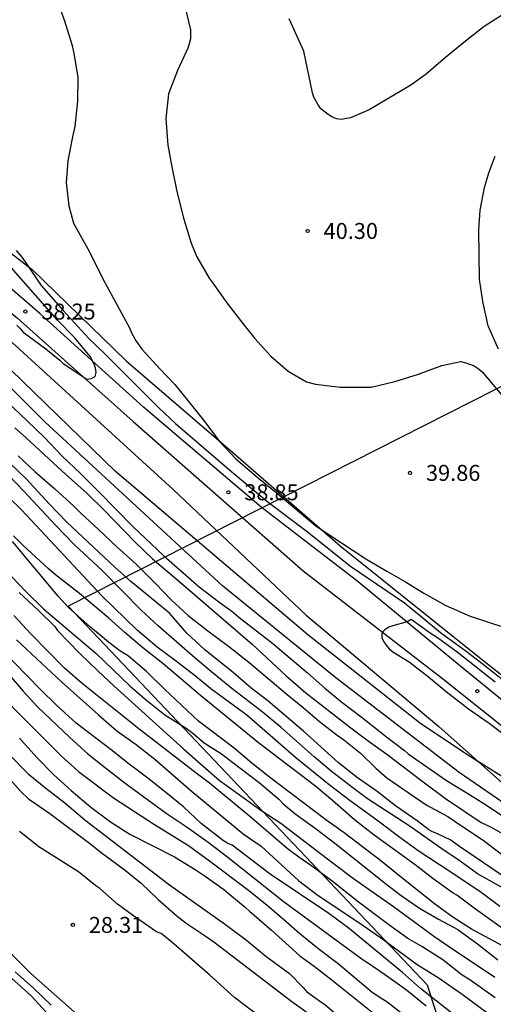
# Model space of a CAD drawing. Units: millimetres. Extents: x 585544 to 585894, y 4794540 to 4794791.
# Drawn here: x 585708 to 585731, y 4794656 to 4794702 of the extents above; entities that cross this region are included whole.
import ezdxf

# ---------------------------------------------------------------- set-up
doc = ezdxf.new("R2010")
doc.units = ezdxf.units.MM
for name, color, linetype in [('020101', 3, 'CABEZA_TALUD'), ('020104', 34, 'Continuous'), ('020107', 3, 'Continuous'), ('020204', 9, 'Continuous'), ('020308', 9, 'Continuous')]:
    doc.layers.add(name, color=color, linetype=linetype)
doc.layers.add('020105', color=24, linetype='Continuous', lineweight=30)
doc.styles.add('ARIAL', font='ARIAL.TTF', dxfattribs={"height": 1})
doc.linetypes.add('CABEZA_TALUD', pattern='A,0.1,[204,DONOSTI.shx,S=0.15,R=0,X=0,Y=0],0,0.2', length=0.3)

# ---------------------------------------------------------------- blocks, each defined once
blk = doc.blocks.new('COTAPU')
blk.add_circle((0, 0), 0.075)

msp = doc.modelspace()

# ---------------------------------------------------------------- linework, layer by layer
msp.add_lwpolyline([(585710.518, 4794674.429), (585727.403, 4794656.643), (585733.835, 4794636.445), (585730.88, 4794627.941), (585723.688, 4794629.738), (585702.649, 4794600.803), (585652.902, 4794637.967), (585649.227, 4794632.739), (585724.987, 4794571.392), (585753.842, 4794594.9), (585760.61, 4794590.448), (585769.516, 4794599.886), (585793.205, 4794638.176), (585793.205, 4794643.875), (585772.948, 4794666.355), (585756.267, 4794697.615)], close=True)
at = {"layer": '020101'}
for points in [[(585677.679, 4794713.552, 32.419), (585683.507, 4794711.076, 33.348), (585687.089, 4794708.95, 34.264), (585691.255, 4794705.717, 35.019), (585694.673, 4794702.721, 36.264), (585697.703, 4794700.158, 37.065), (585701.03, 4794696.269, 37.697), (585704.373, 4794693.683, 38.326), (585708.831, 4794690.259, 38.98), (585713.244, 4794685.967, 39.429), (585718.262, 4794681.653, 39.434), (585723.304, 4794677.268, 39.303), (585729.701, 4794672.142, 39.279), (585735.54, 4794667.544, 38.968), (585741.33, 4794663.043, 38.662), (585744.412, 4794659.78, 38.469), (585747.376, 4794656.082, 38.225), (585751.119, 4794651.182, 37.989), (585754.181, 4794646.906, 37.583), (585755.456, 4794643.392, 36.964), (585757.195, 4794638.674, 36.329), (585758.016, 4794634.41, 35.61), (585758.3, 4794631.107, 35.029)], [(585663.634, 4794703.308, 25.851), (585675.579, 4794699.442, 28.891), (585679.397, 4794698.752, 30.216), (585682.137, 4794700.647, 31.466), (585683.499, 4794702.889, 33.326), (585685.91, 4794703.247, 33.967), (585687.488, 4794703.209, 34.287), (585690.608, 4794701.683, 35.116), (585699.188, 4794693.727, 37.095), (585707.148, 4794687.48, 38.647), (585715.462, 4794679.918, 39.073), (585721.71, 4794674.016, 38.876), (585727.956, 4794668.772, 38.577), (585734.642, 4794662.828, 37.95), (585741.776, 4794654.253, 37.147), (585745.218, 4794648.035, 36.489), (585746.417, 4794643.609, 35.976), (585746.007, 4794634.132, 34.234), (585745.632, 4794627.99, 33.138)], [(585664.636, 4794692.682, 25.923), (585669.178, 4794690.381, 27.694), (585672.39, 4794688.992, 28.731), (585674.735, 4794687.287, 29.727), (585676.888, 4794685.099, 29.85), (585677.713, 4794683.63, 29.674), (585678.564, 4794681.51, 29.066), (585679.776, 4794679.826, 28.849), (585681.903, 4794678.289, 28.637), (585684.95, 4794675.838, 28.55), (585687.125, 4794674.543, 28.458), (585688.287, 4794673.292, 28.372), (585690.127, 4794671.369, 28.2), (585691.434, 4794669.974, 28.109), (585692.473, 4794669.229, 28.085), (585695.71, 4794667.913, 28.003), (585696.943, 4794666.711, 27.947), (585698.177, 4794665.388, 27.945), (585701.006, 4794663.396, 28.06), (585704.585, 4794660.561, 28.239), (585707.026, 4794658.904, 28.164), (585708.769, 4794657.173, 28.302), (585710.946, 4794655.251, 28.21)]]:
    msp.add_polyline3d(points, dxfattribs=at)
at = {"layer": '020104', "flags": 128}
for points, elevation in [([(585709.993, 4794702.949), (585710.344, 4794701.935), (585710.704, 4794700.781), (585710.801, 4794700.321), (585710.978, 4794699.271), (585710.964, 4794698.169), (585710.837, 4794696.97), (585710.726, 4794696.492), (585710.513, 4794695.363), (585710.42, 4794694.338), (585710.546, 4794693.245), (585710.774, 4794692.429), (585711.446, 4794691.225), (585712.241, 4794689.647), (585713.402, 4794687.506), (585713.507, 4794687.246), (585713.717, 4794686.891), (585714.004, 4794686.493), (585714.832, 4794685.584), (585715.529, 4794684.857), (585716.2, 4794684.043), (585716.95, 4794683.09), (585717.639, 4794682.172), (585718.405, 4794681.35), (585719.476, 4794680.45), (585720.381, 4794679.715), (585722.184, 4794678.193), (585724.515, 4794676.664), (585725.498, 4794676.077), (585726.385, 4794675.576), (585727.238, 4794675.04), (585728.282, 4794674.462), (585729.421, 4794673.962), (585731.046, 4794673.429)], 39.5), ([(585731.067, 4794702.305), (585730.081, 4794701.674), (585729.208, 4794700.992), (585728.266, 4794700.222), (585727.35, 4794699.436), (585726.633, 4794698.911), (585724.677, 4794697.762), (585723.802, 4794697.384), (585723.36, 4794697.303), (585723.143, 4794697.329), (585722.925, 4794697.432), (585722.742, 4794697.544), (585722.402, 4794697.811), (585722.271, 4794697.993), (585722.078, 4794698.355), (585722.016, 4794698.563), (585721.605, 4794700.514), (585720.912, 4794702.038)], 40.5), ([(585730.749, 4794686.512), (585730.274, 4794687.612), (585730.024, 4794688.756), (585729.862, 4794689.806), (585729.831, 4794692.115), (585729.896, 4794693.043), (585730.098, 4794694.112), (585730.294, 4794694.799), (585730.593, 4794695.574)], 40.5), ([(585708.075, 4794691.155), (585708.354, 4794690.817), (585709.252, 4794689.499), (585710.28, 4794688.33), (585711.49, 4794687.005), (585712.257, 4794686.27), (585714.782, 4794683.76), (585715.575, 4794683.016), (585718.126, 4794680.828), (585719.928, 4794679.314), (585721.703, 4794677.992), (585723.801, 4794676.314), (585726.342, 4794674.586), (585727.203, 4794673.886), (585728.022, 4794673.194), (585729.231, 4794672.312), (585730.18, 4794671.594), (585731.042, 4794670.911)], 39), ([(585708.107, 4794687.638), (585708.255, 4794687.49), (585708.404, 4794687.309), (585709.465, 4794686.531), (585710.126, 4794685.995), (585710.283, 4794685.839), (585711.405, 4794685.104), (585711.604, 4794685.14), (585711.795, 4794685.219), (585711.838, 4794685.418), (585711.803, 4794685.618), (585711.741, 4794685.809), (585711.558, 4794686.173), (585710.834, 4794687.039), (585710.025, 4794687.878), (585707.498, 4794690.735)], 38.5), ([(585736.589, 4794661.345), (585728.898, 4794666.616), (585723.102, 4794671.069), (585717.783, 4794675.393), (585709.432, 4794683.084), (585703.911, 4794688.614)], 38), ([(585731.277, 4794666.216), (585729.434, 4794667.356), (585727.102, 4794668.903), (585721.784, 4794673.088), (585712.73, 4794680.777), (585707.828, 4794685.545)], 38.5), ([(585708.008, 4794682.813), (585708.548, 4794682.337), (585710.246, 4794680.771), (585711.421, 4794679.725), (585712.214, 4794678.946), (585713.66, 4794677.457), (585714.479, 4794676.661), (585715.802, 4794675.545), (585719.171, 4794672.656), (585720.773, 4794671.168), (585721.696, 4794670.364), (585723.75, 4794668.756), (585724.629, 4794668.099), (585725.5, 4794667.476), (585727.275, 4794666.128), (585728.267, 4794665.402), (585729.945, 4794664.27), (585730.38, 4794664.063), (585731.389, 4794663.502)], 37), ([(585708.163, 4794681.499), (585708.964, 4794680.746), (585709.887, 4794679.942), (585710.784, 4794679.129), (585711.115, 4794678.8), (585711.951, 4794678.039), (585712.813, 4794677.225), (585713.736, 4794676.395), (585714.642, 4794675.486), (585715.356, 4794674.742), (585716.158, 4794673.998), (585717.089, 4794673.271), (585718.055, 4794672.554), (585719.012, 4794671.802), (585720.814, 4794670.279), (585721.572, 4794669.674), (585722.346, 4794669.017), (585723.234, 4794668.325), (585723.408, 4794668.213), (585724.261, 4794667.53), (585724.984, 4794666.82), (585725.498, 4794666.37), (585727.36, 4794665.091), (585728.369, 4794664.548), (585728.724, 4794664.323), (585730.099, 4794663.39), (585731.231, 4794662.534)], 36.5), ([(585731.617, 4794661.302), (585728.867, 4794663.169), (585728.519, 4794663.445), (585727.859, 4794663.756), (585727.651, 4794663.825), (585727.477, 4794663.928), (585726.937, 4794664.343), (585725.919, 4794665.052), (585725.049, 4794665.718), (585724.126, 4794666.375), (585723.212, 4794667.092), (585721.584, 4794668.563), (585719.904, 4794669.981), (585719.112, 4794670.604), (585718.293, 4794671.296), (585716.953, 4794672.377), (585716.108, 4794673.164), (585715.289, 4794674.099), (585713.467, 4794675.595), (585712.718, 4794676.261), (585710.462, 4794678.381), (585709.644, 4794679.221), (585708.563, 4794680.406), (585707.762, 4794681.168)], 36), ([(585731.146, 4794661.092), (585729.763, 4794661.861), (585728.945, 4794662.448), (585728.083, 4794663.027), (585726.561, 4794664.116), (585724.595, 4794665.378), (585723.899, 4794665.896), (585722.889, 4794666.683), (585722.08, 4794667.358), (585720.53, 4794668.733), (585719.642, 4794669.468), (585718.215, 4794670.566), (585717.353, 4794671.267), (585716.491, 4794671.985), (585714.776, 4794673.49), (585713.949, 4794674.242), (585712.119, 4794676.112), (585710.822, 4794677.323), (585709.925, 4794678.24), (585708.444, 4794679.833), (585707.747, 4794680.551)], 35.5), ([(585731.648, 4794658.785), (585729.673, 4794660.202), (585728.802, 4794660.851), (585728.628, 4794660.954), (585727.688, 4794661.62), (585726.837, 4794662.277), (585724.905, 4794663.668), (585723.982, 4794664.386), (585723.068, 4794665.199), (585722.171, 4794665.96), (585719.464, 4794668.018), (585716.748, 4794670.232), (585714.972, 4794671.737), (585714.024, 4794672.471), (585713.179, 4794673.189), (585712.439, 4794673.873), (585711.055, 4794675.032), (585709.932, 4794675.905), (585709.584, 4794676.199), (585708.4, 4794677.289), (585707.947, 4794677.739)], 34.5), ([(585731.415, 4794658.228), (585729.485, 4794659.255), (585728.606, 4794659.825), (585727.753, 4794660.448), (585726.048, 4794661.788), (585725.221, 4794662.462), (585723.506, 4794663.777), (585722.636, 4794664.399), (585719.991, 4794666.396), (585719.155, 4794667.062), (585718.319, 4794667.754), (585716.648, 4794669.033), (585715.046, 4794670.53), (585714.21, 4794671.369), (585713.365, 4794672.087), (585712.948, 4794672.329), (585712.425, 4794672.735), (585711.564, 4794673.453), (585710.527, 4794674.388), (585710.048, 4794674.907), (585707.904, 4794677.479)], 34), ([(585706.951, 4794676.764), (585708.528, 4794675.128), (585709.373, 4794674.297), (585711.828, 4794672.221), (585713.43, 4794670.681), (585714.205, 4794670.015), (585715.067, 4794669.332), (585716.067, 4794668.701), (585716.39, 4794668.459), (585716.912, 4794668.018), (585717.73, 4794667.491), (585718.591, 4794666.843), (585719.496, 4794666.151), (585720.419, 4794665.364), (585720.628, 4794665.148), (585721.185, 4794664.698), (585722.204, 4794663.955), (585723.065, 4794663.298), (585725.52, 4794661.343), (585726.172, 4794660.842), (585727.042, 4794660.237), (585727.938, 4794659.719), (585728.842, 4794659.244), (585729.773, 4794658.562), (585730.722, 4794657.818)], 33.5), ([(585708.216, 4794675.075), (585709.104, 4794674.253), (585709.888, 4794673.474), (585710.027, 4794673.292), (585711.047, 4794672.227), (585711.909, 4794671.397), (585712.675, 4794670.687), (585715.958, 4794667.72), (585717.621, 4794666.259), (585719.587, 4794664.849), (585720.518, 4794664.244), (585722.981, 4794662.351), (585723.939, 4794661.642), (585725.817, 4794660.32), (585727.767, 4794658.894), (585728.698, 4794658.254), (585729.681, 4794657.615), (585730.586, 4794656.993)], 33), ([(585730.604, 4794670.856), (585728.816, 4794672.269), (585727.892, 4794672.941), (585727.535, 4794673.173), (585726.654, 4794673.811), (585726.464, 4794673.697), (585725.788, 4794673.511), (585725.597, 4794673.44), (585725.416, 4794673.326), (585725.269, 4794673.169), (585725.27, 4794672.961), (585725.358, 4794672.762), (585725.472, 4794672.597), (585725.612, 4794672.433), (585725.786, 4794672.287), (585726.562, 4794671.814), (585727.46, 4794671.115), (585728.297, 4794670.417), (585729.352, 4794669.616), (585730.311, 4794668.935), (585731.157, 4794668.289)], 38.5), ([(585728.56, 4794655.308), (585727.081, 4794656.466), (585726.245, 4794657.219), (585723.669, 4794659.338), (585722.773, 4794659.986), (585720.023, 4794661.844), (585718.23, 4794663.201), (585718.022, 4794663.287), (585717.83, 4794663.408), (585716.777, 4794664.221), (585715.941, 4794665.008), (585715.114, 4794665.683), (585714.261, 4794666.357), (585713.382, 4794667.014), (585712.547, 4794667.689), (585710.902, 4794668.942), (585710.005, 4794669.756), (585709.195, 4794670.543), (585706.843, 4794672.949)], 31.5), ([(585708.089, 4794672.846), (585710.205, 4794670.882), (585711.946, 4794669.334), (585712.817, 4794668.581), (585713.713, 4794667.933), (585714.601, 4794667.25), (585716.299, 4794665.762), (585718.754, 4794663.738), (585719.589, 4794663.159), (585721.357, 4794661.55), (585722.279, 4794660.841), (585724.194, 4794659.571), (585725.202, 4794658.863), (585726.925, 4794657.592), (585727.96, 4794656.953), (585729.048, 4794656.201), (585730.971, 4794654.783)], 32), ([(585705.582, 4794672.003), (585710.19, 4794667.399), (585711.008, 4794666.672), (585712.653, 4794665.427), (585714.576, 4794664.174), (585716.177, 4794663.181), (585717.16, 4794662.472), (585718.944, 4794661.141), (585719.788, 4794660.458), (585720.65, 4794659.723), (585721.408, 4794659.048), (585722.33, 4794658.313), (585723.209, 4794657.647), (585724.81, 4794656.298), (585725.263, 4794655.996), (585725.498, 4794655.858), (585726.385, 4794655.166)], 30.5), ([(585707.081, 4794671.959), (585708.405, 4794670.444), (585709.085, 4794669.708), (585710.592, 4794668.255), (585711.445, 4794667.502), (585712.193, 4794666.897), (585713.194, 4794666.119), (585715.135, 4794664.701), (585716.109, 4794664.053), (585717.11, 4794663.344), (585718.033, 4794662.644), (585720.635, 4794660.577), (585724.394, 4794657.811), (585724.594, 4794657.69), (585725.394, 4794657.137), (585726.43, 4794656.403), (585727.361, 4794655.65)], 31), ([(585707.741, 4794667.463), (585708.639, 4794666.554), (585709.474, 4794665.88), (585710.371, 4794665.188), (585711.311, 4794664.401), (585715.288, 4794661.332), (585717.916, 4794659.482), (585718.909, 4794658.739), (585719.814, 4794657.986), (585720.928, 4794657.174), (585721.572, 4794656.507), (585721.729, 4794656.325), (585722.407, 4794655.841), (585722.581, 4794655.738), (585723.434, 4794655.003)], 29.5), ([(585707.554, 4794666.551), (585708.303, 4794665.72), (585708.66, 4794665.382), (585709.652, 4794664.691), (585711.584, 4794663.256), (585712.08, 4794662.858), (585713.22, 4794662.011), (585713.96, 4794661.414), (585714.753, 4794660.644), (585715.641, 4794659.874), (585716.067, 4794659.537), (585716.964, 4794658.95), (585717.364, 4794658.664), (585721.045, 4794655.855), (585722.35, 4794654.913)], 29), ([(585721.024, 4794654.005), (585718.336, 4794656.037), (585717.16, 4794657.109), (585715.402, 4794658.64), (585714.897, 4794659.047), (585714.68, 4794659.133), (585713.54, 4794659.919), (585712.835, 4794660.429), (585712.016, 4794661.165), (585711.825, 4794661.294), (585711.007, 4794661.951), (585709.145, 4794663.126), (585708.231, 4794663.844)], 28.5), ([(585710.022, 4794654.781), (585708.777, 4794656.123), (585707.392, 4794657.369)], 27)]:
    msp.add_lwpolyline(points, dxfattribs=dict(at, elevation=elevation))
at = {"layer": '020105', "flags": 128}
for points, elevation in [([(585715.994, 4794702.684), (585716.27, 4794701.514), (585716.272, 4794701.089), (585716.213, 4794700.854), (585716.145, 4794700.662), (585715.664, 4794699.609), (585715.237, 4794698.504), (585715.113, 4794697.34), (585715.207, 4794696.099), (585715.395, 4794695.085), (585715.636, 4794693.923), (585715.964, 4794692.613), (585716.3, 4794691.495), (585716.573, 4794690.846), (585717.143, 4794689.842), (585717.292, 4794689.652), (585717.974, 4794688.683), (585718.665, 4794687.793), (585719.303, 4794687.015), (585720.055, 4794686.186), (585720.858, 4794685.47), (585721.72, 4794684.98), (585722.155, 4794684.87), (585723.31, 4794684.729), (585724.768, 4794684.729), (585725.887, 4794684.987), (585726.988, 4794685.34), (585728.088, 4794685.746), (585728.99, 4794685.925), (585729.216, 4794685.874), (585729.607, 4794685.729), (585729.799, 4794685.599), (585729.982, 4794685.444), (585731.407, 4794683.751)], 40), ([(585706.998, 4794684.647), (585708.591, 4794683.15), (585709.401, 4794682.363), (585710.237, 4794681.489), (585711.099, 4794680.667), (585711.97, 4794679.801), (585713.573, 4794678.157), (585715.027, 4794676.807), (585716.682, 4794675.336), (585717.665, 4794674.593), (585718.213, 4794674.204), (585718.553, 4794673.91), (585720.143, 4794672.677), (585721.78, 4794671.302), (585722.59, 4794670.575), (585723.382, 4794669.918), (585724.296, 4794669.235), (585725.253, 4794668.483), (585725.419, 4794668.336), (585726.341, 4794667.644), (585726.507, 4794667.497), (585728.316, 4794666.244), (585729.195, 4794665.717), (585730.064, 4794665.164), (585731.822, 4794663.998)], 37.5), ([(585730.818, 4794660.327), (585729.939, 4794660.976), (585728.182, 4794662.159), (585727.929, 4794662.306), (585726.973, 4794662.937), (585726.112, 4794663.559), (585725.041, 4794664.372), (585723.779, 4794665.288), (585722.787, 4794666.04), (585721.22, 4794667.311), (585718.922, 4794669.31), (585717.225, 4794670.546), (585716.502, 4794671.142), (585715.545, 4794671.886), (585714.71, 4794672.508), (585713.761, 4794673.304), (585712.097, 4794674.914), (585708.333, 4794678.965), (585705.391, 4794681.794)], 35), ([(585730.598, 4794656.03), (585729.405, 4794656.868), (585729.049, 4794657.102), (585728.135, 4794657.811), (585727.143, 4794658.441), (585726.499, 4794658.821), (585725.594, 4794659.461), (585724.159, 4794660.541), (585722.941, 4794661.518), (585721.975, 4794662.219), (585721.374, 4794662.633), (585720.826, 4794663.048), (585719.041, 4794664.571), (585717.17, 4794666.119), (585716.604, 4794666.534), (585713.915, 4794668.609), (585711.181, 4794670.796), (585710.354, 4794671.523), (585708.743, 4794673.149), (585707.968, 4794673.989)], 32.5), ([(585708.239, 4794668.237), (585709.05, 4794667.328), (585709.851, 4794666.506), (585710.661, 4794665.779), (585711.593, 4794664.983), (585712.515, 4794664.3), (585713.42, 4794663.722), (585715.524, 4794662.66), (585716.49, 4794662.065), (585716.96, 4794661.754), (585717.839, 4794661.123), (585718.866, 4794660.275), (585719.057, 4794660.085), (585719.258, 4794659.929), (585720.085, 4794659.202), (585721.408, 4794658.009), (585722.087, 4794657.516), (585722.939, 4794656.859), (585726.464, 4794654.04)], 30), ([(585708.032, 4794657.257), (585708.894, 4794656.478), (585709.722, 4794655.682)], 27.5)]:
    msp.add_lwpolyline(points, dxfattribs=dict(at, elevation=elevation))
at = {"layer": '020107'}
for points in [[(585682.577, 4794709.117, 33.056), (585685.67, 4794707.269, 33.483), (585688.958, 4794704.747, 34.011), (585691.449, 4794702.633, 34.515), (585693.676, 4794700.3, 34.949), (585696.942, 4794697.078, 35.803), (585699.652, 4794694.578, 36.561), (585704.27, 4794691.144, 37.776), (585708.14, 4794687.973, 38.326), (585713.582, 4794683.118, 38.596), (585721.564, 4794676.1, 38.652), (585728.117, 4794671.032, 38.353), (585733.678, 4794666.612, 38.044), (585737.983, 4794663.08, 37.769), (585742.241, 4794659.089, 37.436), (585745.244, 4794655.529, 37.248), (585747.86, 4794652.209, 37.123), (585750.526, 4794648.262, 36.729), (585752.423, 4794644.779, 36.435), (585753.716, 4794642.133, 36.073), (585754.942, 4794638.594, 35.668), (585755.564, 4794635.415, 35.239), (585756.274, 4794629.292, 34.238)], [(585757.347, 4794631.518, 34.592), (585756.961, 4794635.712, 35.301), (585755.854, 4794639.396, 35.794), (585753.847, 4794644.643, 36.409), (585751.579, 4794649.116, 36.833), (585749.511, 4794652.192, 37.115), (585746.28, 4794656.129, 37.294), (585743.148, 4794659.706, 37.53), (585739.536, 4794662.99, 37.832), (585733.308, 4794668.068, 38.15), (585728.898, 4794671.661, 38.377), (585724.075, 4794675.638, 38.592), (585719.593, 4794679.086, 38.811), (585714.067, 4794683.782, 38.577), (585709.194, 4794688.192, 38.307), (585704.928, 4794691.859, 37.646), (585700.858, 4794694.947, 36.715), (585698.581, 4794696.671, 35.912), (585696.299, 4794699.263, 35.239), (585692.904, 4794702.476, 34.481)]]:
    msp.add_polyline3d(points, dxfattribs=at)

# ---------------------------------------------------------------- block references
at = {"layer": '020204', "rotation": 359.9987685839998}
for p in [(585721.782, 4794692.066, 40.296), (585708.509, 4794688.278, 38.25), (585726.596, 4794680.697, 39.864), (585718.053, 4794679.785, 38.854), (585729.762, 4794670.44, 38.319), (585710.744, 4794659.455, 28.313)]:
    msp.add_blockref('COTAPU', p, dxfattribs=at)

# ---------------------------------------------------------------- texts
at = {"layer": '020308', "style": 'ARIAL'}
for s, p in [('40.30', (585722.532, 4794691.691, 40.295)), ('38.25', (585709.259, 4794687.903, 38.249)), ('39.86', (585727.346, 4794680.322, 39.863)), ('38.85', (585718.803, 4794679.41, 38.853)), ('28.31', (585711.494, 4794659.08, 28.312))]:
    msp.add_text(s, height=0.75, rotation=359.9988, dxfattribs=at).set_placement(p)

doc.saveas('drawing.dxf')
